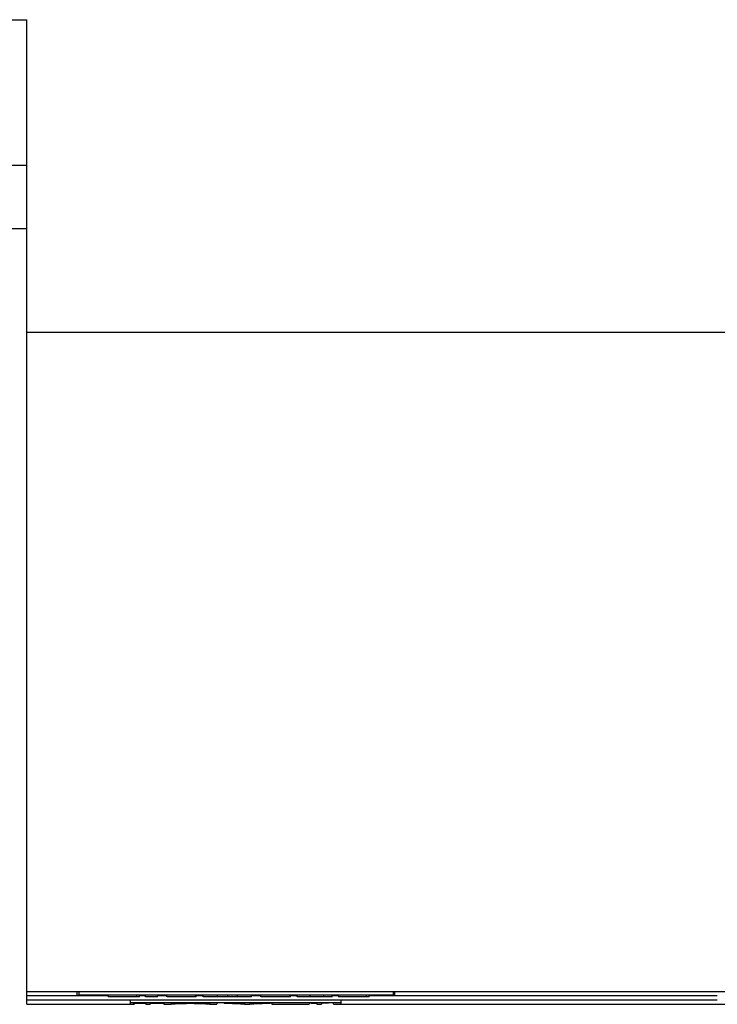
# Model space of a CAD drawing. Extents: x 0 to 594, y 0 to 420.
# Drawn here: x 258 to 297, y 67 to 121 of the extents above; entities that cross this region are included whole.
import ezdxf

# ---------------------------------------------------------------- set-up
doc = ezdxf.new("R2010")
doc.units = 0
doc.header["$LTSCALE"] = 32.67
doc.layers.add('13000_TOP', color=7, linetype='CONTINUOUS')

msp = doc.modelspace()

# ---------------------------------------------------------------- linework, layer by layer
at = {"layer": '13000_TOP', "linetype": 'CONTINUOUS'}
for p, q in [((237.853, 120.823), (258.554, 120.823)), ((258.554, 66.623), (258.554, 120.823)), ((237.853, 112.823), (258.554, 112.823)), ((237.853, 109.323), (258.554, 109.323)), ((258.554, 103.623), (315.053, 103.623)), ((258.554, 67.333), (315.053, 67.333)), ((278.803, 67.303), (261.303, 67.303)), ((261.303, 67.303), (261.303, 67.114)), ((261.403, 67.303), (261.403, 67.123)), ((278.703, 67.303), (278.703, 67.123)), ((278.803, 67.114), (278.803, 67.303)), ((258.554, 67.107), (263.031, 67.107)), ((258.554, 66.863), (296.553, 66.863)), ((261.303, 67.114), (263.031, 67.114)), ((278.703, 67.123), (261.403, 67.123)), ((263.03, 67.123), (263.03, 67.023)), ((264.744, 67.023), (263.03, 67.023)), ((264.253, 66.623), (264.253, 66.863)), ((275.853, 66.695), (264.254, 66.695)), ((264.441, 66.629), (264.441, 66.695)), ((264.491, 66.656), (264.491, 66.695)), ((264.491, 66.69), (265.093, 66.69)), ((264.594, 67.023), (264.594, 67.123)), ((264.744, 67.023), (264.744, 67.123)), ((264.744, 67.114), (265.078, 67.114)), ((264.744, 67.107), (265.078, 67.107)), ((265.077, 67.023), (265.077, 67.123)), ((265.744, 67.023), (265.077, 67.023)), ((265.093, 66.695), (265.093, 66.62)), ((265.342, 66.695), (265.342, 66.62)), ((265.342, 66.69), (266.095, 66.69)), ((265.744, 67.023), (265.744, 67.123)), ((265.745, 67.114), (266.251, 67.114)), ((265.745, 67.107), (266.251, 67.107)), ((266.095, 66.695), (266.095, 66.62)), ((266.25, 67.023), (266.25, 67.123)), ((267.86, 67.023), (266.25, 67.023)), ((266.491, 66.695), (266.491, 66.62)), ((267.552, 66.695), (267.552, 66.663)), ((267.837, 67.023), (267.837, 67.123)), ((267.86, 67.023), (267.86, 67.123)), ((267.861, 67.114), (268.252, 67.114)), ((267.861, 67.107), (268.252, 67.107)), ((268.251, 67.023), (268.251, 67.123)), ((270.919, 67.023), (268.251, 67.023)), ((268.612, 66.695), (268.612, 66.62)), ((269.008, 66.695), (269.008, 66.62)), ((269.033, 67.023), (269.033, 67.123)), ((269.416, 66.695), (269.416, 66.67)), ((269.608, 67.023), (269.608, 67.123)), ((270.137, 67.023), (270.137, 67.123)), ((270.527, 66.695), (270.527, 66.62)), ((270.826, 66.695), (270.826, 66.62)), ((270.919, 67.023), (270.919, 67.123)), ((270.919, 67.114), (271.425, 67.114)), ((270.92, 67.107), (271.426, 67.107)), ((271.425, 67.023), (271.425, 67.123)), ((273.058, 67.023), (271.425, 67.023)), ((271.944, 66.695), (271.944, 66.67)), ((271.944, 66.694), (272.03, 66.693)), ((272.03, 66.695), (272.03, 66.62)), ((273.035, 67.023), (273.035, 67.123)), ((273.058, 67.023), (273.058, 67.123)), ((273.058, 67.114), (273.426, 67.114)), ((273.059, 67.107), (273.427, 67.107)), ((273.426, 67.023), (273.426, 67.123)), ((275.358, 67.023), (273.426, 67.023)), ((274.08, 66.691), (274.196, 66.69)), ((274.081, 66.695), (274.081, 66.62)), ((274.139, 67.023), (274.139, 67.123)), ((274.196, 66.69), (274.274, 66.69)), ((274.274, 66.69), (274.393, 66.689)), ((274.393, 66.689), (274.512, 66.689)), ((274.512, 66.695), (274.512, 66.62)), ((274.76, 66.695), (274.76, 66.62)), ((274.76, 66.69), (274.86, 66.691)), ((274.86, 66.691), (274.986, 66.692)), ((274.898, 67.023), (274.898, 67.123)), ((274.986, 66.692), (275.073, 66.693)), ((275.073, 66.693), (275.125, 66.694)), ((275.125, 66.694), (275.16, 66.695)), ((275.358, 67.023), (275.358, 67.123)), ((275.358, 67.114), (275.699, 67.114)), ((275.359, 67.107), (275.7, 67.107)), ((275.401, 66.695), (275.401, 66.643)), ((275.699, 67.123), (275.699, 67.023)), ((277.396, 67.023), (275.699, 67.023)), ((275.853, 66.623), (275.853, 66.863)), ((277.244, 67.023), (277.244, 67.123)), ((277.396, 67.023), (277.396, 67.123)), ((277.396, 67.114), (278.803, 67.114)), ((277.397, 67.107), (296.553, 67.107)), ((258.554, 66.623), (264.253, 66.623)), ((262.808, 66.623), (262.85, 66.623)), ((262.85, 66.623), (262.962, 66.621)), ((262.962, 66.621), (263.031, 66.621)), ((263.031, 66.621), (263.104, 66.62)), ((263.104, 66.62), (263.218, 66.62)), ((263.218, 66.62), (263.334, 66.619)), ((263.334, 66.619), (263.493, 66.619)), ((263.493, 66.619), (263.653, 66.619)), ((263.653, 66.619), (263.812, 66.619)), ((263.812, 66.619), (263.928, 66.62)), ((263.928, 66.62), (264.041, 66.62)), ((264.041, 66.62), (264.113, 66.621)), ((264.113, 66.621), (264.182, 66.622)), ((264.182, 66.622), (264.261, 66.623)), ((264.261, 66.623), (264.316, 66.624)), ((264.316, 66.624), (264.352, 66.624)), ((264.352, 66.624), (264.372, 66.625)), ((264.372, 66.625), (264.39, 66.626)), ((264.39, 66.626), (264.405, 66.626)), ((264.441, 66.651), (264.444, 66.651)), ((264.444, 66.651), (264.451, 66.651)), ((264.451, 66.651), (264.458, 66.652)), ((264.458, 66.652), (264.462, 66.652)), ((264.462, 66.652), (264.466, 66.652)), ((264.466, 66.652), (264.469, 66.653)), ((264.469, 66.653), (264.472, 66.653)), ((264.472, 66.653), (264.474, 66.653)), ((264.474, 66.653), (264.476, 66.653)), ((264.476, 66.653), (264.478, 66.653)), ((264.478, 66.653), (264.479, 66.653)), ((264.479, 66.653), (264.48, 66.654)), ((264.48, 66.654), (264.481, 66.654)), ((264.481, 66.654), (264.482, 66.654)), ((264.482, 66.654), (264.483, 66.654)), ((264.483, 66.654), (264.484, 66.654)), ((264.484, 66.654), (264.485, 66.654)), ((265.093, 66.62), (265.342, 66.62)), ((266.095, 66.62), (266.491, 66.62)), ((268.612, 66.62), (269.008, 66.62)), ((270.527, 66.62), (270.826, 66.62)), ((272.03, 66.62), (274.081, 66.62)), ((274.512, 66.62), (274.76, 66.62)), ((275.439, 66.636), (275.445, 66.635)), ((275.445, 66.635), (275.451, 66.635)), ((275.451, 66.635), (275.458, 66.634)), ((275.458, 66.634), (275.465, 66.634)), ((275.465, 66.634), (275.473, 66.633)), ((275.473, 66.633), (275.486, 66.633)), ((275.486, 66.633), (275.5, 66.632)), ((275.5, 66.632), (275.515, 66.631)), ((275.515, 66.631), (275.537, 66.63)), ((275.537, 66.63), (275.567, 66.629)), ((275.567, 66.629), (275.602, 66.628)), ((275.602, 66.628), (275.656, 66.627)), ((275.656, 66.627), (275.726, 66.625)), ((275.726, 66.625), (275.826, 66.624)), ((275.826, 66.624), (275.952, 66.622)), ((275.853, 66.623), (315.053, 66.623)), ((275.952, 66.622), (276.146, 66.62)), ((276.146, 66.62), (276.471, 66.619)), ((276.471, 66.619), (276.703, 66.619)), ((276.703, 66.619), (276.962, 66.62)), ((276.962, 66.62), (277.153, 66.621)), ((277.153, 66.621), (277.274, 66.622)), ((277.274, 66.622), (277.369, 66.623))]:
    msp.add_line(p, q, dxfattribs=at)
for points in [[(264.405, 66.626), (264.412, 66.626), (264.418, 66.627), (264.423, 66.627), (264.428, 66.627), (264.432, 66.628), (264.435, 66.628), (264.438, 66.628), (264.44, 66.629), (264.441, 66.629), (264.441, 66.629)], [(264.485, 66.654), (264.485, 66.654), (264.486, 66.654), (264.486, 66.654), (264.487, 66.654), (264.487, 66.654), (264.487, 66.654), (264.488, 66.655), (264.488, 66.655), (264.488, 66.655), (264.488, 66.655), (264.489, 66.655), (264.489, 66.655), (264.489, 66.655), (264.489, 66.655), (264.49, 66.655), (264.49, 66.655), (264.49, 66.655), (264.49, 66.655), (264.49, 66.655), (264.491, 66.655), (264.491, 66.655), (264.491, 66.655), (264.491, 66.655), (264.491, 66.656), (264.491, 66.656), (264.491, 66.656), (264.491, 66.656), (264.491, 66.656), (264.491, 66.656), (264.492, 66.656), (264.492, 66.656)], [(267.552, 66.663), (267.34, 66.654), (267.128, 66.645), (266.915, 66.636), (266.703, 66.628), (266.491, 66.62)], [(268.612, 66.62), (268.4, 66.628), (268.188, 66.636), (267.976, 66.645), (267.764, 66.654), (267.552, 66.663)], [(270.527, 66.62), (270.305, 66.629), (270.082, 66.639), (269.86, 66.649), (269.638, 66.659), (269.416, 66.67)], [(271.944, 66.67), (271.721, 66.659), (271.497, 66.649), (271.273, 66.639), (271.05, 66.629), (270.826, 66.62)], [(275.401, 66.643), (275.401, 66.643), (275.401, 66.643), (275.402, 66.642), (275.402, 66.642), (275.402, 66.642), (275.403, 66.642), (275.403, 66.641), (275.404, 66.641), (275.404, 66.641), (275.405, 66.641), (275.406, 66.64), (275.407, 66.64), (275.408, 66.64), (275.409, 66.64), (275.41, 66.639), (275.412, 66.639), (275.413, 66.639), (275.415, 66.639), (275.416, 66.638), (275.418, 66.638), (275.42, 66.638), (275.422, 66.638), (275.424, 66.637), (275.426, 66.637), (275.428, 66.637), (275.431, 66.637), (275.433, 66.636), (275.439, 66.636)]]:
    msp.add_lwpolyline(points, dxfattribs=at)

doc.saveas('drawing.dxf')
